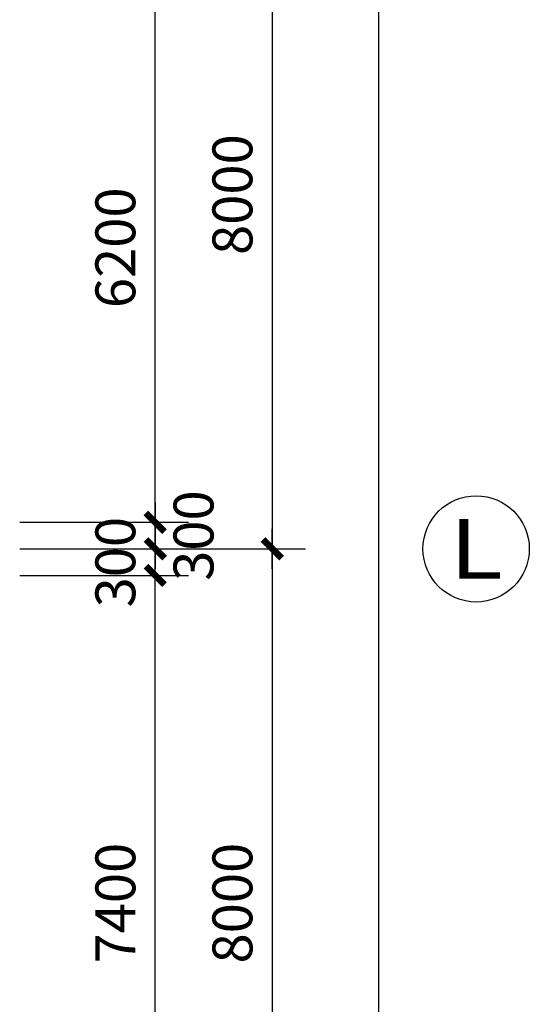
# Model space of a CAD drawing. Units: millimetres. Extents: x -278476643 to 278295649, y -1528171073 to 1528117210.
# Drawn here: x 278289899 to 278295649, y 1528092744 to 1528103862 of the extents above; entities that cross this region are included whole.
import ezdxf
from ezdxf.enums import TextEntityAlignment as Align

# ---------------------------------------------------------------- set-up
doc = ezdxf.new("R2010")
doc.units = ezdxf.units.MM
doc.layers.add('AXIS', color=3, linetype='Continuous')
doc.layers.add('AXIS_TEXT', color=3, linetype='Continuous')
doc.styles.add('COMPLEX', font='COMPLEX.shx', dxfattribs={"bigfont": 'hztxt.shx'})
doc.styles.add('DIM_FONT', font='SIMPLEX.shx', dxfattribs={"width": 0.8, "bigfont": 'hztxt.shx'})

# ---------------------------------------------------------------- blocks, each defined once
blk = doc.blocks.new('_dimx')
blk.add_line((-150, 0), (150, 0))
at = {"const_width": 50}
blk.add_lwpolyline([(-70, -70), (70, 70)], dxfattribs=at)

msp = doc.modelspace()

# ---------------------------------------------------------------- linework, layer by layer
at = {"layer": 'AXIS', "ltscale": 0.1}
for p, q in [((278293949.331, 1528109885.239), (278293949.331, 1528045888.239)), ((278292749.331, 1528105885.239), (278292749.331, 1528097888.239)), ((278289899.331, 1528097886.739), (278293124.331, 1528097886.739)), ((278289899.331, 1528097886.739), (278293124.331, 1528097886.739)), ((278292749.331, 1528097885.239), (278292749.331, 1528089888.239))]:
    msp.add_line(p, q, dxfattribs=at)
at = {"layer": 'AXIS', "linetype": 'ByBlock', "ltscale": 0.1}
for p, q in [((278291428.72, 1528098188.239), (278291428.72, 1528104385.239)), ((278289899.331, 1528098186.739), (278291803.72, 1528098186.739)), ((278289899.331, 1528098186.739), (278291803.72, 1528098186.739)), ((278291428.72, 1528097888.239), (278291428.72, 1528098185.239)), ((278289899.331, 1528097886.739), (278291803.72, 1528097886.739)), ((278289899.331, 1528097886.739), (278291803.72, 1528097886.739)), ((278291428.72, 1528097888.239), (278291428.72, 1528097889.739)), ((278291428.72, 1528097586.739), (278291428.72, 1528097886.739)), ((278289899.331, 1528097586.739), (278291803.72, 1528097586.739)), ((278289899.331, 1528097586.739), (278291803.72, 1528097586.739)), ((278291428.72, 1528090188.239), (278291428.72, 1528097585.239)), ((278291428.72, 1528097585.239), (278291428.72, 1528097583.739))]:
    msp.add_line(p, q, dxfattribs=at)
at = {"layer": 'AXIS'}
msp.add_circle((278295049.331, 1528097886.739), 600, dxfattribs=at)

# ---------------------------------------------------------------- block references
at = {"layer": 'AXIS', "xscale": 1.5, "yscale": 1.5, "zscale": 1.5}
for p, rotation in [((278291428.72, 1528098186.739), 90), ((278291428.72, 1528098186.739), 270), ((278291428.72, 1528097886.739), 270), ((278291428.72, 1528097886.739), 270), ((278292749.331, 1528097886.739), 270), ((278292749.331, 1528097886.739), 90), ((278291428.72, 1528097586.739), 90), ((278291428.72, 1528097586.739), 90)]:
    msp.add_blockref('_dimx', p, dxfattribs=dict(at, rotation=rotation))

# ---------------------------------------------------------------- texts
at = {"layer": 'AXIS', "color": 7, "ltscale": 20.315021, "char_height": 450, "attachment_point": 5, "rotation": 90, "style": 'DIM_FONT'}
for insert in [(278292299.331, 1528101886.739), (278292299.331, 1528093886.739)]:
    msp.add_mtext('\\A1;8000', dxfattribs=dict(at, insert=insert))
at = {"layer": 'AXIS', "color": 7, "linetype": 'ByBlock', "ltscale": 20.315021, "char_height": 450, "attachment_point": 5, "rotation": 90, "style": 'DIM_FONT'}
for s, insert in [('\\A1;6200', (278290978.72, 1528101286.739)), ('\\A1;300', (278291860.72, 1528098036.739)), ('\\A1;300', (278290978.72, 1528097736.739)), ('\\A1;7400', (278290978.72, 1528093886.739))]:
    msp.add_mtext(s, dxfattribs=dict(at, insert=insert))
at = {"layer": 'AXIS_TEXT', "style": 'COMPLEX', "width": 1.25}
msp.add_text('L', height=672, dxfattribs=at).set_placement((278294749.331, 1528097550.739), (278295349.331, 1528097550.739), align=Align.FIT)

doc.saveas('drawing.dxf')
